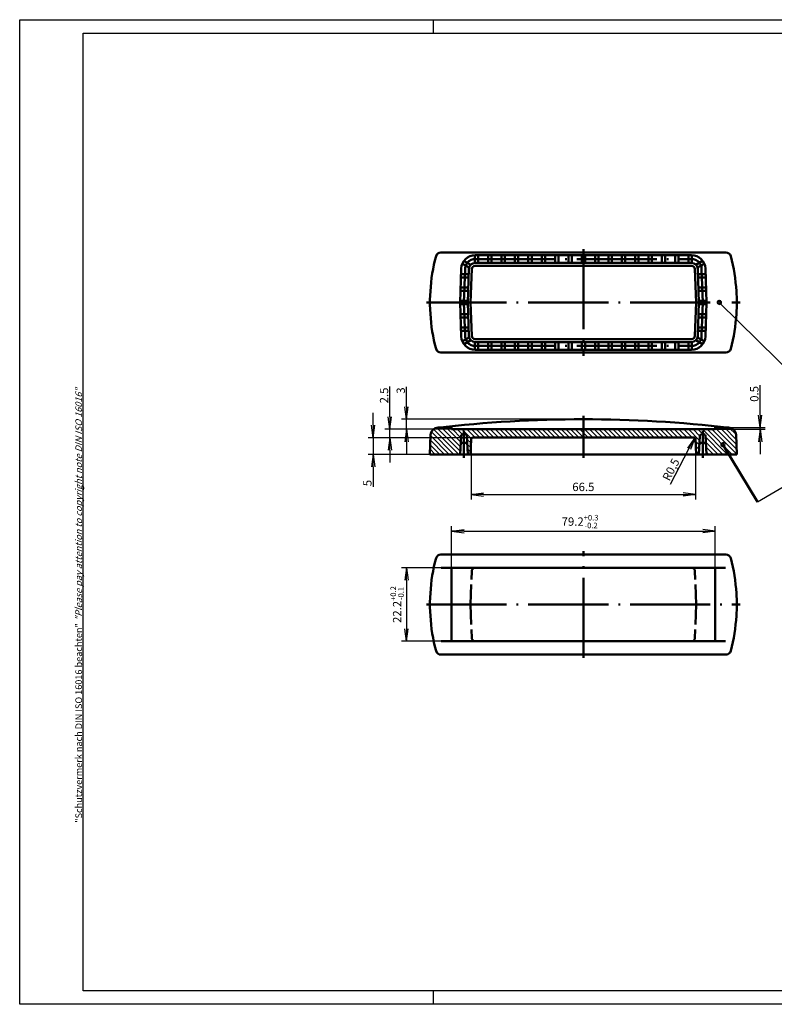
# Model space of a CAD drawing. Units: millimetres. Extents: x 1 to 419, y 1 to 296.
# Drawn here: x 1 to 227, y 1 to 296 of the extents above; entities that cross this region are included whole.
import ezdxf

# ---------------------------------------------------------------- set-up
doc = ezdxf.new("R2010")
doc.units = ezdxf.units.MM
doc.linetypes.add('ACAD_ISO02W100', pattern=[15, 12, -3])
doc.linetypes.add('ACAD_ISO04W100', pattern=[30.5, 24, -3, 0.5, -3])
doc.styles.get("Standard").update_dxf_attribs({"font": 'isocp.shx', "width": 1.2})
doc.dimstyles.new('phoenix', dxfattribs={"dimtxt": 2.5, "dimasz": 3.72, "dimexe": 1.5, "dimexo": 0, "dimgap": 0.5, "dimtad": 1, "dimdec": 6, "dimdsep": 46, "dimtxsty": 'Standard', "dimblk": '_OPEN15', "dimcen": 0, "dimclrd": 1, "dimclre": 1, "dimclrt": 5, "dimadec": 4, "dimazin": 2, "dimtfac": 0.666667, "dimtdec": 6, "dimtmove": 0, "dimatfit": 0, "dimldrblk": '_OPEN15', "dimfxl": 1, "dimtolj": 1, "dimlwd": 25, "dimlwe": 25, "dimarcsym": 0})
doc.dimstyles.new('phoenix$4', dxfattribs={"dimtxt": 3.5, "dimasz": 3.72, "dimexe": 1.5, "dimexo": 0, "dimgap": 2, "dimtad": 1, "dimdsep": 46, "dimlunit": 6, "dimtxsty": 'Standard', "dimblk": '_OPEN15', "dimcen": 0, "dimclrd": 1, "dimclre": 1, "dimclrt": 5, "dimadec": 0, "dimazin": 0, "dimtfac": 0.666667, "dimtofl": 0, "dimtmove": 0, "dimatfit": 0, "dimldrblk": '_OPEN15', "dimfxl": 1, "dimtolj": 1, "dimlwd": 25, "dimlwe": 25, "dimarcsym": 0})

# ---------------------------------------------------------------- blocks, each defined once
blk = doc.blocks.new('_OPEN15', base_point=(1, 0))
at = {"color": 0, "linetype": 'ByBlock'}
for p, q in [((1, 0), (0, 0.132)), ((0, 0), (1, 0)), ((1, 0), (0, -0.132))]:
    blk.add_line(p, q, dxfattribs=at)
blk = doc.blocks.new('*D8')
at = {"color": 1, "linetype": 'Continuous', "lineweight": 25}
for p, q in [((136.35, 170.07), (136.35, 152.27)), ((203.64, 170.29), (203.64, 152.27)), ((140.07, 153.77), (199.92, 153.77))]:
    blk.add_line(p, q, dxfattribs=at)
at = {"color": 1, "linetype": 'Continuous', "lineweight": 25, "xscale": 3.72, "yscale": 3.72, "zscale": 3.72, "rotation": 180}
blk.add_blockref('_OPEN15', (136.35, 153.77), dxfattribs=at)
at = {"color": 1, "linetype": 'Continuous', "lineweight": 25, "xscale": 3.72, "yscale": 3.72, "zscale": 3.72}
blk.add_blockref('_OPEN15', (203.64, 153.77), dxfattribs=at)
at = {"color": 5, "linetype": 'Continuous', "lineweight": 50, "insert": (170, 156.02), "char_height": 2.5, "attachment_point": 5}
blk.add_mtext('\\A1;66.5', dxfattribs=at)
blk = doc.blocks.new('*D7')
at = {"color": 1, "linetype": 'Continuous', "lineweight": 25}
for p, q in [((130.5, 131.77), (115.48, 131.77)), ((116.98, 128.05), (116.98, 113.49)), ((130.5, 109.77), (115.48, 109.77))]:
    blk.add_line(p, q, dxfattribs=at)
at = {"color": 1, "linetype": 'Continuous', "lineweight": 25, "xscale": 3.72, "yscale": 3.72, "zscale": 3.72}
for p, rotation in [((116.98, 131.77), 90), ((116.98, 109.77), 270)]:
    blk.add_blockref('_OPEN15', p, dxfattribs=dict(at, rotation=rotation))
at = {"color": 5, "linetype": 'Continuous', "lineweight": 50, "insert": (114.16, 120.77), "char_height": 2.5, "attachment_point": 5, "rotation": 90}
blk.add_mtext('\\A1;22.2{\\H0.666x;\\S+0.2^ -0.1;}', dxfattribs=at)
blk = doc.blocks.new('*D6')
at = {"color": 1, "linetype": 'Continuous', "lineweight": 25}
for p, q in [((130.5, 109.77), (130.5, 144.27)), ((134.22, 142.77), (205.78, 142.77)), ((209.5, 109.77), (209.5, 144.27))]:
    blk.add_line(p, q, dxfattribs=at)
at = {"color": 1, "linetype": 'Continuous', "lineweight": 25, "xscale": 3.72, "yscale": 3.72, "zscale": 3.72, "rotation": 180}
blk.add_blockref('_OPEN15', (130.5, 142.77), dxfattribs=at)
at = {"color": 1, "linetype": 'Continuous', "lineweight": 25, "xscale": 3.72, "yscale": 3.72, "zscale": 3.72}
blk.add_blockref('_OPEN15', (209.5, 142.77), dxfattribs=at)
at = {"color": 5, "linetype": 'Continuous', "lineweight": 50, "insert": (169, 145.63), "char_height": 2.5, "attachment_point": 5}
blk.add_mtext('\\A1;79.2{\\H0.666x;\\S+0.3^ -0.2;}', dxfattribs=at)
blk = doc.blocks.new('*D10')
at = {"color": 1, "linetype": 'Continuous', "lineweight": 25}
blk.add_line((196.17, 156.82), (201.66, 167.41), dxfattribs=at)
at = {"color": 1, "linetype": 'Continuous', "lineweight": 25, "xscale": 3.72, "yscale": 3.72, "zscale": 3.72, "rotation": 62.61735171850258}
blk.add_blockref('_OPEN15', (203.37, 170.72), dxfattribs=at)
at = {"color": 5, "linetype": 'Continuous', "lineweight": 35, "insert": (196.26, 161.21), "char_height": 2.5, "attachment_point": 5, "rotation": 62.6174}
blk.add_mtext('\\A1;R0,5', dxfattribs=at)
blk = doc.blocks.new('*D11')
at = {"color": 1, "linetype": 'Continuous', "lineweight": 25}
for p, q in [((223, 177.49), (223, 186.54)), ((209.5, 173.27), (224.5, 173.27)), ((213.55, 173.77), (224.5, 173.77)), ((223, 173.27), (223, 173.77)), ((223, 169.55), (223, 165.83))]:
    blk.add_line(p, q, dxfattribs=at)
at = {"color": 1, "linetype": 'Continuous', "lineweight": 25, "xscale": 3.72, "yscale": 3.72, "zscale": 3.72}
for p, rotation in [((223, 173.77), 270), ((223, 173.27), 90)]:
    blk.add_blockref('_OPEN15', p, dxfattribs=dict(at, rotation=rotation))
at = {"color": 5, "linetype": 'Continuous', "lineweight": 35, "insert": (221.25, 183.88), "char_height": 2.5, "attachment_point": 5, "rotation": 90}
blk.add_mtext('\\A1;0.5', dxfattribs=at)
blk = doc.blocks.new('*D12')
at = {"color": 1, "linetype": 'Continuous', "lineweight": 25}
for p, q in [((117, 179.99), (117, 186.04)), ((170, 176.27), (115.5, 176.27)), ((117, 173.27), (117, 176.27)), ((130.5, 173.27), (115.5, 173.27)), ((117, 169.55), (117, 165.83))]:
    blk.add_line(p, q, dxfattribs=at)
at = {"color": 1, "linetype": 'Continuous', "lineweight": 25, "xscale": 3.72, "yscale": 3.72, "zscale": 3.72}
for p, rotation in [((117, 176.27), 270), ((117, 173.27), 90)]:
    blk.add_blockref('_OPEN15', p, dxfattribs=dict(at, rotation=rotation))
at = {"color": 5, "linetype": 'Continuous', "lineweight": 35, "insert": (115.25, 184.88), "char_height": 2.5, "attachment_point": 5, "rotation": 90}
blk.add_mtext('\\A1;3', dxfattribs=at)
blk = doc.blocks.new('*D13')
at = {"color": 1, "linetype": 'Continuous', "lineweight": 25}
for p, q in [((112, 176.99), (112, 186.11)), ((130.5, 173.27), (110.5, 173.27)), ((112, 170.77), (112, 173.27)), ((136.86, 170.77), (110.5, 170.77)), ((112, 167.05), (112, 163.33))]:
    blk.add_line(p, q, dxfattribs=at)
at = {"color": 1, "linetype": 'Continuous', "lineweight": 25, "xscale": 3.72, "yscale": 3.72, "zscale": 3.72}
for p, rotation in [((112, 173.27), 270), ((112, 170.77), 90)]:
    blk.add_blockref('_OPEN15', p, dxfattribs=dict(at, rotation=rotation))
at = {"color": 5, "linetype": 'Continuous', "lineweight": 35, "insert": (110.25, 183.41), "char_height": 2.5, "attachment_point": 5, "rotation": 90}
blk.add_mtext('\\A1;2.5', dxfattribs=at)
blk = doc.blocks.new('*D14')
at = {"color": 1, "linetype": 'Continuous', "lineweight": 25}
for p, q in [((107, 174.49), (107, 178.21)), ((136.86, 170.77), (105.5, 170.77)), ((107, 170.77), (107, 165.77)), ((124, 165.77), (105.5, 165.77)), ((107, 162.05), (107, 156.01))]:
    blk.add_line(p, q, dxfattribs=at)
at = {"color": 1, "linetype": 'Continuous', "lineweight": 25, "xscale": 3.72, "yscale": 3.72, "zscale": 3.72}
for p, rotation in [((107, 170.77), 270), ((107, 165.77), 90)]:
    blk.add_blockref('_OPEN15', p, dxfattribs=dict(at, rotation=rotation))
at = {"color": 5, "linetype": 'Continuous', "lineweight": 35, "insert": (105.25, 157.17), "char_height": 2.5, "attachment_point": 5, "rotation": 90}
blk.add_mtext('\\A1;5', dxfattribs=at)

msp = doc.modelspace()

# ---------------------------------------------------------------- hatches: boundary and pattern name
at = {"linetype": 'Continuous', "lineweight": 25}
h = msp.add_hatch(dxfattribs=at)
h.set_pattern_fill('_U', color=1, angle=135, style=0, pattern_type=0)
h.set_pattern_definition([(135, (0, 0), (-0.7071068, -0.7071068), [])])
edge = h.paths.add_edge_path(flags=0)
edge.add_line((133.838929, 171.7739613), (134.561071, 171.7739613))
edge.add_arc((134.561071, 171.2739613), 0.5, 3, 90, ccw=False)
edge.add_line((135.0603858, 171.3001293), (135.35, 165.7739613))
edge.add_line((135.35, 165.7739613), (136.2, 165.7739613))
edge.add_line((136.2, 165.7739613), (136.3577528, 170.2914111))
edge.add_arc((136.8574482, 170.2739613), 0.5, 90, 178, ccw=False)
edge.add_line((136.8574482, 170.7739613), (170, 170.7739613))
edge.add_line((170, 170.7739613), (170, 173.2739613))
edge.add_line((170, 173.2739613), (130.5, 173.2739613))
edge.add_line((130.5, 173.2739613), (130.4562557, 173.7739613))
edge.add_line((130.4562557, 173.7739613), (126.4521659, 173.7739613))
edge.add_arc((126.4521659, 171.5239613), 2.25, 90, 178)
edge.add_line((124.2035365, 171.6024852), (124, 165.7739613))
edge.add_line((124, 165.7739613), (133.05, 165.7739613))
edge.add_line((133.05, 165.7739613), (133.3396142, 171.3001293))
edge.add_arc((133.838929, 171.2739613), 0.5, 90, 177, ccw=False)
edge = h.paths.add_edge_path(flags=0)
edge.add_line((213.5478341, 173.7739613), (209.5437443, 173.7739613))
edge.add_line((209.5437443, 173.7739613), (209.5, 173.2739613))
edge.add_line((209.5, 173.2739613), (170, 173.2739613))
edge.add_line((170, 173.2739613), (170, 170.7739613))
edge.add_line((170, 170.7739613), (203.1425518, 170.7739613))
edge.add_arc((203.1425518, 170.2739613), 0.5, 2, 90, ccw=False)
edge.add_line((203.6422472, 170.2914111), (203.8, 165.7739613))
edge.add_line((203.8, 165.7739613), (204.65, 165.7739613))
edge.add_line((204.65, 165.7739613), (204.9396142, 171.3001293))
edge.add_arc((205.438929, 171.2739613), 0.5, 90, 177, ccw=False)
edge.add_line((205.438929, 171.7739613), (206.161071, 171.7739613))
edge.add_arc((206.161071, 171.2739613), 0.5, 3, 90, ccw=False)
edge.add_line((206.6603858, 171.3001293), (206.95, 165.7739613))
edge.add_line((206.95, 165.7739613), (216, 165.7739613))
edge.add_line((216, 165.7739613), (215.7964635, 171.6024852))
edge.add_arc((213.5478341, 171.5239613), 2.25, 2, 90)

# ---------------------------------------------------------------- linework, layer by layer
at = {"color": 1, "linetype": 'Continuous'}
for p, q in [((1, 1), (1, 296)), ((1, 296), (419, 296)), ((125, 296), (125, 292)), ((210.7273842, 211.2739613), (252.9769689, 169.622263)), ((222.2405673, 151.4994931), (252.9769689, 169.622263)), ((125, 5), (125, 1)), ((419, 1), (1, 1))]:
    msp.add_line(p, q, dxfattribs=at)
at = {"color": 3, "linetype": 'Continuous'}
for p, q in [((20, 5), (20, 292)), ((20, 292), (415, 292)), ((415, 5), (20, 5))]:
    msp.add_line(p, q, dxfattribs=at)
at = {"color": 1, "linetype": 'ACAD_ISO04W100', "lineweight": 50}
for p, q in [((170, 227.2739613), (170, 195.2739613)), ((137.5510363, 224.2739613), (202.4489637, 224.2739613)), ((134.2, 211.2739613), (134.5528638, 221.3786598)), ((205.8, 211.2739613), (205.4471362, 221.3786598)), ((123, 211.2739613), (217, 211.2739613)), ((134.2, 211.2739613), (134.5528638, 201.1692628)), ((205.8, 211.2739613), (205.4471362, 201.1692628)), ((137.5510363, 198.2739613), (202.4489637, 198.2739613)), ((170, 164.7739613), (170, 177.2739613)), ((134.2, 172.7739613), (134.2, 164.7739613)), ((205.8, 172.7739613), (205.8, 164.7739613)), ((170, 104.7739613), (170, 136.7739613)), ((123, 120.7739613), (217, 120.7739613))]:
    msp.add_line(p, q, dxfattribs=at)
at = {"color": 7, "linetype": 'Continuous', "lineweight": 50}
for p, q in [((127.2745204, 226.2739613), (212.7254796, 226.2739613)), ((127.2745204, 226.2739613), (212.7254796, 226.2739613)), ((137.5, 225.4236475), (137.5, 223.1232572)), ((137.5510363, 225.4239613), (202.4489637, 225.4239613)), ((138.5, 225.4239613), (138.5, 223.1239613)), ((141.5, 225.4239613), (141.5, 223.1239613)), ((142.5, 225.4239613), (142.5, 223.1239613)), ((145.5, 225.4239613), (145.5, 223.1239613)), ((146.5, 225.4239613), (146.5, 223.1239613)), ((149.5, 225.4239613), (149.5, 223.1239613)), ((150.5, 225.4239613), (150.5, 223.1239613)), ((153.5, 225.4239613), (153.5, 223.1239613)), ((154.5, 225.4239613), (154.5, 223.1239613)), ((157.5, 225.4239613), (157.5, 223.1239613)), ((158.5, 225.4239613), (158.5, 223.1239613)), ((161.5, 225.4239613), (161.5, 223.1239613)), ((162.5, 225.4239613), (162.5, 223.1239613)), ((165.5, 225.4239613), (165.5, 223.1239613)), ((166.5, 225.4239613), (166.5, 223.1239613)), ((169.5, 225.4239613), (169.5, 223.1239613)), ((170.5, 225.4239613), (170.5, 223.1239613)), ((173.5, 225.4239613), (173.5, 223.1239613)), ((174.5, 225.4239613), (174.5, 223.1239613)), ((177.5, 225.4239613), (177.5, 223.1239613)), ((178.5, 225.4239613), (178.5, 223.1239613)), ((181.5, 225.4239613), (181.5, 223.1239613)), ((182.5, 225.4239613), (182.5, 223.1239613)), ((185.5, 225.4239613), (185.5, 223.1239613)), ((186.5, 225.4239613), (186.5, 223.1239613)), ((189.5, 225.4239613), (189.5, 223.1239613)), ((190.5, 225.4239613), (190.5, 223.1239613)), ((193.5, 225.4239613), (193.5, 223.1239613)), ((194.5, 225.4239613), (194.5, 223.1239613)), ((197.5, 225.4239613), (197.5, 223.1239613)), ((198.5, 225.4239613), (198.5, 223.1239613)), ((201.5, 225.4239613), (201.5, 223.1239613)), ((202.5, 225.4236475), (202.5, 223.1232572)), ((133.049299, 211.2739613), (133.4035644, 221.4187942)), ((135.758514, 221.7315243), (133.7332114, 222.9008333)), ((136.2609538, 222.5961411), (134.2070309, 223.781974)), ((135.350701, 211.2739613), (135.7021633, 221.3385254)), ((136.2012191, 211.2739613), (136.5516455, 221.3088608)), ((137.5510363, 223.1239613), (202.4489637, 223.1239613)), ((137.5510363, 222.2739613), (202.4489637, 222.2739613)), ((203.7987809, 211.2739613), (203.4483545, 221.3088608)), ((203.7390462, 222.5961411), (205.7667886, 223.7668587)), ((204.241486, 221.7315243), (206.2667886, 222.9008333)), ((204.649299, 211.2739613), (204.2978367, 221.3385254)), ((206.950701, 211.2739613), (206.5964356, 221.4187942)), ((133.3112048, 218.7739613), (135.6126067, 218.7739613)), ((133.3461256, 219.7739613), (135.6475275, 219.7739613)), ((206.6538744, 219.7739613), (204.3524725, 219.7739613)), ((206.6887952, 218.7739613), (204.3873933, 218.7739613)), ((133.2064425, 215.7739613), (135.5078444, 215.7739613)), ((206.7935575, 215.7739613), (204.4921556, 215.7739613)), ((124, 212.0239613), (124.1371406, 214.6407591)), ((133.1715217, 214.7739613), (135.4729237, 214.7739613)), ((206.8284783, 214.7739613), (204.5270763, 214.7739613)), ((216, 212.0239613), (215.8628594, 214.6407591)), ((124, 210.5239613), (124.1371406, 207.9071635)), ((133.049299, 211.2739613), (133.4035644, 201.1291284)), ((133.0667594, 211.7739613), (135.3681614, 211.7739613)), ((133.0667594, 210.7739613), (135.3681614, 210.7739613)), ((135.350701, 211.2739613), (135.7021633, 201.2093973)), ((136.2012191, 211.2739613), (136.5516455, 201.2390618)), ((203.7987809, 211.2739613), (203.4483545, 201.2390618)), ((204.649299, 211.2739613), (204.2978367, 201.2093973)), ((206.9332406, 211.7739613), (204.6318386, 211.7739613)), ((206.9332406, 210.7739613), (204.6318386, 210.7739613)), ((206.950701, 211.2739613), (206.5964356, 201.1291284)), ((216, 210.5239613), (215.8628594, 207.9071635)), ((133.1715217, 207.7739613), (135.4729237, 207.7739613)), ((133.2064425, 206.7739613), (135.5078444, 206.7739613)), ((206.7935575, 206.7739613), (204.4921556, 206.7739613)), ((206.8284783, 207.7739613), (204.5270763, 207.7739613)), ((133.3112048, 203.7739613), (135.6126067, 203.7739613)), ((206.6887952, 203.7739613), (204.3873933, 203.7739613)), ((133.3461256, 202.7739613), (135.6475275, 202.7739613)), ((135.758514, 200.8163984), (133.7362073, 199.648819)), ((204.241486, 200.8163984), (206.2667886, 199.6470893)), ((206.6538744, 202.7739613), (204.3524725, 202.7739613)), ((136.2609538, 199.9517816), (134.2351689, 198.7821941)), ((137.5, 197.1242752), (137.5, 199.4246654)), ((137.5510363, 200.2739613), (202.4489637, 200.2739613)), ((137.5510363, 199.4239613), (202.4489637, 199.4239613)), ((138.5, 197.1239613), (138.5, 199.4239613)), ((141.5, 197.1239613), (141.5, 199.4239613)), ((142.5, 197.1239613), (142.5, 199.4239613)), ((145.5, 197.1239613), (145.5, 199.4239613)), ((146.5, 197.1239613), (146.5, 199.4239613)), ((149.5, 197.1239613), (149.5, 199.4239613)), ((150.5, 197.1239613), (150.5, 199.4239613)), ((153.5, 197.1239613), (153.5, 199.4239613)), ((154.5, 197.1239613), (154.5, 199.4239613)), ((157.5, 197.1239613), (157.5, 199.4239613)), ((158.5, 197.1239613), (158.5, 199.4239613)), ((161.5, 197.1239613), (161.5, 199.4239613)), ((162.5, 197.1239613), (162.5, 199.4239613)), ((165.5, 197.1239613), (165.5, 199.4239613)), ((166.5, 197.1239613), (166.5, 199.4239613)), ((169.5, 197.1239613), (169.5, 199.4239613)), ((170.5, 197.1239613), (170.5, 199.4239613)), ((173.5, 197.1239613), (173.5, 199.4239613)), ((174.5, 197.1239613), (174.5, 199.4239613)), ((177.5, 197.1239613), (177.5, 199.4239613)), ((178.5, 197.1239613), (178.5, 199.4239613)), ((181.5, 197.1239613), (181.5, 199.4239613)), ((182.5, 197.1239613), (182.5, 199.4239613)), ((185.5, 197.1239613), (185.5, 199.4239613)), ((186.5, 197.1239613), (186.5, 199.4239613)), ((189.5, 197.1239613), (189.5, 199.4239613)), ((190.5, 197.1239613), (190.5, 199.4239613)), ((193.5, 197.1239613), (193.5, 199.4239613)), ((194.5, 197.1239613), (194.5, 199.4239613)), ((197.5, 197.1239613), (197.5, 199.4239613)), ((198.5, 197.1239613), (198.5, 199.4239613)), ((201.5, 197.1239613), (201.5, 199.4239613)), ((202.5, 197.1242752), (202.5, 199.4246654)), ((203.7390462, 199.9517816), (205.7667886, 198.7810639)), ((127.2745204, 196.2739613), (212.7254796, 196.2739613)), ((137.5510363, 197.1239613), (202.4489637, 197.1239613)), ((124, 165.7739613), (124.2035365, 171.6024852)), ((130.4562557, 173.7739613), (126.4521659, 173.7739613)), ((130.5, 173.2739613), (130.4562557, 173.7739613)), ((209.5, 173.2739613), (130.5, 173.2739613)), ((133.05, 165.7739613), (133.3396142, 171.3001293)), ((134.561071, 171.7739613), (133.838929, 171.7739613)), ((135.35, 165.7739613), (135.0603858, 171.3001293)), ((204.65, 165.7739613), (204.9396142, 171.3001293)), ((205.438929, 171.7739613), (206.161071, 171.7739613)), ((206.95, 165.7739613), (206.6603858, 171.3001293)), ((209.5, 173.2739613), (209.5437443, 173.7739613)), ((213.5478341, 173.7739613), (209.5437443, 173.7739613)), ((216, 165.7739613), (215.7964635, 171.6024852)), ((134.6973313, 169.1739613), (133.7026687, 169.1739613)), ((136.2, 165.7739613), (136.3577528, 170.2914111)), ((203.1425518, 170.7739613), (136.8574482, 170.7739613)), ((203.8, 165.7739613), (203.6422472, 170.2914111)), ((205.3026687, 169.1739613), (206.2973313, 169.1739613)), ((124, 165.7739613), (216, 165.7739613)), ((127.2745204, 135.7739613), (212.7254796, 135.7739613)), ((127.3890346, 131.7739613), (212.6109654, 131.7739613)), ((130.5, 131.7739613), (130.5, 109.7739613)), ((209.5, 131.7739613), (209.5, 109.7739613)), ((124, 121.5239613), (124.1371406, 124.1407591)), ((216, 121.5239613), (215.8628594, 124.1407591)), ((124, 120.0239613), (124.1371406, 117.4071635)), ((216, 120.0239613), (215.8628594, 117.4071635)), ((127.3890346, 109.7739613), (212.6109654, 109.7739613)), ((127.2745204, 105.7739613), (212.7254796, 105.7739613))]:
    msp.add_line(p, q, dxfattribs=at)
at = {"color": 1, "linetype": 'Continuous', "lineweight": 50}
msp.add_line((211.8422706, 168.6925335), (222.2405673, 151.4994931), dxfattribs=at)
at = {"color": 5, "linetype": 'ACAD_ISO02W100', "lineweight": 50, "ltscale": 0.5}
for p, q in [((136.2012191, 120.7739613), (136.5516455, 130.8088608)), ((203.7987809, 120.7739613), (203.4483545, 130.8088608)), ((136.2012191, 120.7739613), (136.5516455, 110.7390618)), ((203.7987809, 120.7739613), (203.4483545, 110.7390618))]:
    msp.add_line(p, q, dxfattribs=at)
at = {"color": 3, "linetype": 'Continuous', "lineweight": 50}
for centre in [(210.7273842, 211.2739613), (211.8422706, 168.6925335)]:
    msp.add_circle(centre, 0.5, dxfattribs=at)
at = {"color": 7, "linetype": 'Continuous', "lineweight": 50}
for centre, radius, start, end in [((174.0686173, 212.0239613), 50, 164.758588159, 177), ((127.2745204, 224.7739613), 1.5, 90, 164.758588159), ((137.5510363, 221.2739613), 4.15, 90, 178), ((202.4489637, 221.2739613), 4.15, 2, 90), ((212.7254796, 224.7739613), 1.5, 15.241411841, 90), ((165.9313827, 212.0239613), 50, 3, 15.241411841), ((137.5510363, 221.2739613), 1.85, 90, 178), ((137.5510363, 221.2739613), 1, 90, 178), ((202.4489637, 221.2739613), 1.85, 2, 90), ((202.4489637, 221.2739613), 1, 2, 90), ((138.3108525, 211.2739613), 14.330492, 177, 183), ((201.6891475, 211.2739613), 14.330492, 357, 3), ((174.0686173, 210.5239613), 50, 183, 195.241411841), ((165.9313827, 210.5239613), 50, 344.758588159, 357), ((137.5510363, 201.2739613), 4.15, 182, 270), ((137.5510363, 201.2739613), 1.85, 182, 270), ((137.5510363, 201.2739613), 1, 182, 270), ((202.4489637, 201.2739613), 1, 270, 358), ((202.4489637, 201.2739613), 1.85, 270, 358), ((202.4489637, 201.2739613), 4.15, 270, 358), ((127.2745204, 197.7739613), 1.5, 195.241411841, 270), ((212.7254796, 197.7739613), 1.5, 270, 344.758588159), ((170, -206.5088096), 382.782771, 83.428724785, 96.571275213), ((126.4521659, 171.5239613), 2.25, 90, 178), ((133.838929, 171.2739613), 0.5, 90, 177), ((134.561071, 171.2739613), 0.5, 3, 90), ((205.438929, 171.2739613), 0.5, 90, 177), ((206.161071, 171.2739613), 0.5, 3, 90), ((213.5478341, 171.5239613), 2.25, 2, 90), ((133.7026687, 168.6739613), 0.5, 90, 177), ((134.6973313, 168.6739613), 0.5, 3, 90), ((136.8574482, 170.2739613), 0.5, 90, 178), ((203.1425518, 170.2739613), 0.5, 2, 90), ((205.3026687, 168.6739613), 0.5, 90, 177), ((206.2973313, 168.6739613), 0.5, 3, 90), ((127.2745204, 134.2739613), 1.5, 90, 164.758588159), ((212.7254796, 134.2739613), 1.5, 15.241411841, 90), ((174.0686173, 121.5239613), 50, 164.758588159, 177), ((165.9313827, 121.5239613), 50, 3, 15.241411841), ((138.3108525, 120.7739613), 14.330492, 177, 183), ((201.6891475, 120.7739613), 14.330492, 357, 3), ((174.0686173, 120.0239613), 50, 183, 195.241411841), ((165.9313827, 120.0239613), 50, 344.758588159, 357), ((127.2745204, 107.2739613), 1.5, 195.241411841, 270), ((212.7254796, 107.2739613), 1.5, 270, 344.758588159)]:
    msp.add_arc(centre, radius, start, end, dxfattribs=at)
at = {"color": 1, "linetype": 'ACAD_ISO04W100', "lineweight": 50}
for centre, start, end in [((137.5510363, 221.2739613), 90, 178), ((202.4489637, 221.2739613), 2, 90), ((137.5510363, 201.2739613), 182, 270), ((202.4489637, 201.2739613), 270, 358)]:
    msp.add_arc(centre, 3, start, end, dxfattribs=at)
at = {"color": 5, "linetype": 'ACAD_ISO02W100', "lineweight": 50, "ltscale": 0.5}
for centre, start, end in [((137.5510363, 130.7739613), 90, 178), ((202.4489637, 130.7739613), 2, 90), ((137.5510363, 110.7739613), 182, 270), ((202.4489637, 110.7739613), 270, 358)]:
    msp.add_arc(centre, 1, start, end, dxfattribs=at)

# ---------------------------------------------------------------- texts
at = {"color": 7, "linetype": 'Continuous', "lineweight": 50, "insert": (19.7024872, 55.3935121), "char_height": 2, "attachment_point": 7, "rotation": 90}
msp.add_mtext('{\\T1.1;\\C1;"Schutzvermerk nach DIN ISO 16016 beachten" \\Q20;"Please pay attention to copyright note DIN ISO 16016"}', dxfattribs=at)

# ---------------------------------------------------------------- dimensions: what is measured, and where the dimension line sits
at = {"color": 7, "linetype": 'Continuous', "lineweight": 35}
for base, p1, p2, picture, middle in [((112, 170.7739613), (130.5, 173.2739613), (136.8574482, 170.7739613), '*D13', (112, 183.4141839)), ((117, 173.2739613), (170, 176.2739613), (130.5, 173.2739613), '*D12', (117, 184.8760934)), ((223, 173.2739613), (213.5478341, 173.7739613), (209.5, 173.2739613), '*D11', (223, 183.8772745)), ((107, 165.7739613), (136.8574482, 170.7739613), (124, 165.7739613), '*D14', (107, 157.1718293))]:
    dim = msp.add_linear_dim(base=base, p1=p1, p2=p2, angle=90, dimstyle='phoenix', override={"dimsah": 1}, dxfattribs=at)
    dim.commit()
    dim.dimension.update_dxf_attribs({"geometry": picture, "text_midpoint": middle, "dimtype": 160})
at = {"color": 1, "linetype": 'Continuous', "lineweight": 50}
for base, p1, p2, text, override, picture, middle in [((203.6422472, 153.7739613), (136.3499291, 170.06737), (203.6422472, 170.2914111), '66.5', {"dimgap": 1}, '*D8', (170, 153.7739613)), ((209.5, 142.7739613), (130.5, 109.7739613), (209.5, 109.7739613), '79.2{\\H0.666x;\\S+0.3^ -0.2;}', {"dimgap": 1, "dimtp": 0.3, "dimtm": 0.2}, '*D6', (169, 142.7739613))]:
    dim = msp.add_linear_dim(base=base, p1=p1, p2=p2, text=text, dimstyle='phoenix', override=override, dxfattribs=at)
    dim.commit()
    dim.dimension.update_dxf_attribs({"geometry": picture, "text_midpoint": middle, "dimtype": 160})
at = {"color": 7, "linetype": 'Continuous', "lineweight": 35}
dim = msp.add_radius_dim(center=(203.1425518, 170.2739613), mpoint=(203.3725172, 170.7179387), dimstyle='phoenix$4', override={"dimtxt": 2.5, "dimgap": 0.5, "dimdec": 6, "dimsah": 1, "dimadec": 4, "dimazin": 2, "dimtdec": 6, "dimtmove": 1}, dxfattribs=at)
dim.commit()
dim.dimension.update_dxf_attribs({"geometry": '*D10', "text_midpoint": (197.9847881, 160.3162467), "dimtype": 164})
at = {"color": 1, "linetype": 'Continuous', "lineweight": 50}
dim = msp.add_linear_dim(base=(116.9803606, 109.7739613), p1=(130.5, 131.7739613), p2=(130.5, 109.7739613), angle=90, text='22.2{\\H0.666x;\\S+0.2^ -0.1;}', dimstyle='phoenix', override={"dimgap": 1, "dimtp": 0.2, "dimtm": 0.1}, dxfattribs=at)
dim.commit()
dim.dimension.update_dxf_attribs({"geometry": '*D7', "text_midpoint": (116.9803606, 120.7739613), "dimtype": 160})

doc.saveas('drawing.dxf')
